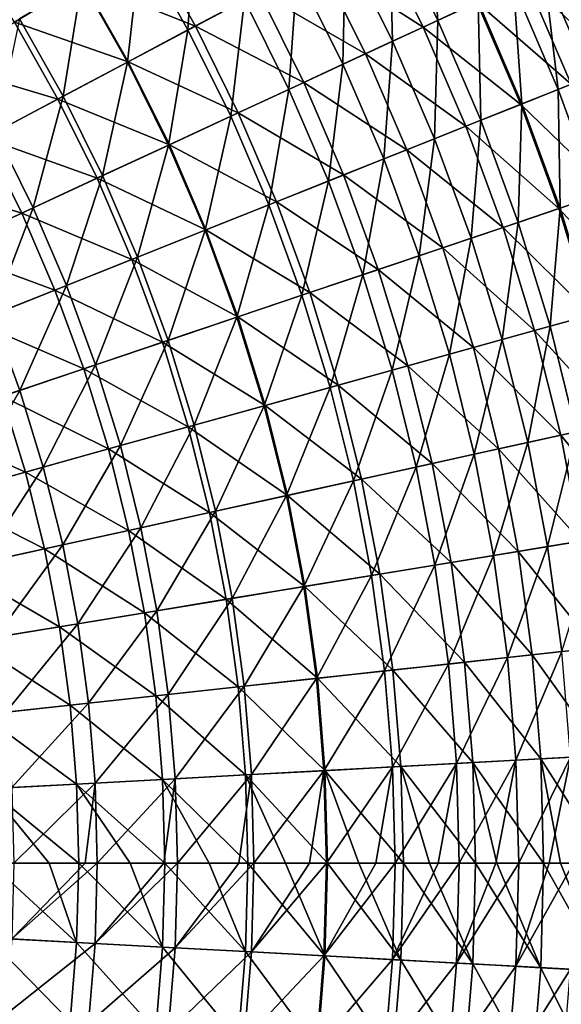
# Model space of a CAD drawing. Units: millimetres. Extents: x 0 to 380, y -200 to 180.
# Drawn here: x 295 to 336, y -21 to 53 of the extents above; entities that cross this region are included whole.
import ezdxf

# ---------------------------------------------------------------- set-up
doc = ezdxf.new("R2010")
doc.units = ezdxf.units.MM
doc.header["$LTSCALE"] = 101.851852
for name, color, linetype in [('20', 7, 'CONTINUOUS'), ('25', 7, 'CONTINUOUS'), ('40', 7, 'CONTINUOUS'), ('44', 7, 'CONTINUOUS')]:
    doc.layers.add(name, color=color, linetype=linetype)

msp = doc.modelspace()

# ---------------------------------------------------------------- linework, layer by layer
at = {"layer": '20', "linetype": 'Continuous'}
for points in [[(292.588, -15.906, -149.039), (292.743, -10.341, -149.037), (299.221, -16.265, -145.773), (292.588, -15.906, -149.039)], [(292.743, -10.341, -149.037), (297.158, -10.341, -146.92), (299.221, -16.265, -145.773), (292.743, -10.341, -149.037)], [(297.158, -10.341, -146.92), (299.382, -10.341, -145.773), (299.221, -16.265, -145.773), (297.158, -10.341, -146.92)], [(299.221, -16.265, -145.773), (299.382, -10.341, -145.773), (305.649, -16.614, -142.12), (299.221, -16.265, -145.773)], [(299.382, -10.341, -145.773), (303.231, -10.341, -143.649), (305.649, -16.614, -142.12), (299.382, -10.341, -145.773)], [(303.231, -10.341, -143.649), (305.814, -10.341, -142.122), (305.649, -16.614, -142.12), (303.231, -10.341, -143.649)], [(305.649, -16.614, -142.12), (305.814, -10.341, -142.122), (311.849, -16.95, -138.092), (305.649, -16.614, -142.12)], [(305.814, -10.341, -142.122), (309.131, -10.341, -140.036), (311.849, -16.95, -138.092), (305.814, -10.341, -142.122)], [(309.131, -10.341, -140.036), (312.026, -10.341, -138.093), (311.849, -16.95, -138.092), (309.131, -10.341, -140.036)], [(311.849, -16.95, -138.092), (312.026, -10.341, -138.093), (317.801, -17.273, -133.703), (311.849, -16.95, -138.092)], [(312.026, -10.341, -138.093), (314.848, -10.341, -136.083), (317.801, -17.273, -133.703), (312.026, -10.341, -138.093)], [(314.848, -10.341, -136.083), (317.986, -10.341, -133.706), (317.801, -17.273, -133.703), (314.848, -10.341, -136.083)], [(317.801, -17.273, -133.703), (317.986, -10.341, -133.706), (323.483, -17.581, -128.97), (317.801, -17.273, -133.703)], [(317.986, -10.341, -133.706), (320.355, -10.341, -131.804), (323.483, -17.581, -128.97), (317.986, -10.341, -133.706)], [(320.355, -10.341, -131.804), (323.677, -10.341, -128.972), (323.483, -17.581, -128.97), (320.355, -10.341, -131.804)], [(323.483, -17.581, -128.97), (323.677, -10.341, -128.972), (328.875, -17.873, -123.908), (323.483, -17.581, -128.97)], [(323.677, -10.341, -128.972), (325.636, -10.341, -127.205), (328.875, -17.873, -123.908), (323.677, -10.341, -128.972)], [(325.636, -10.341, -127.205), (329.077, -10.341, -123.91), (328.875, -17.873, -123.908), (325.636, -10.341, -127.205)], [(328.875, -17.873, -123.908), (329.077, -10.341, -123.91), (333.959, -18.149, -118.536), (328.875, -17.873, -123.908)], [(329.077, -10.341, -123.91), (330.67, -10.341, -122.297), (333.959, -18.149, -118.536), (329.077, -10.341, -123.91)], [(330.67, -10.341, -122.297), (334.168, -10.341, -118.538), (333.959, -18.149, -118.536), (330.67, -10.341, -122.297)], [(333.959, -18.149, -118.536), (334.168, -10.341, -118.538), (338.716, -18.407, -112.871), (333.959, -18.149, -118.536)], [(334.168, -10.341, -118.538), (335.439, -10.341, -117.093), (338.716, -18.407, -112.871), (334.168, -10.341, -118.538)], [(335.439, -10.341, -117.093), (338.933, -10.34, -112.873), (338.716, -18.407, -112.871), (335.439, -10.341, -117.093)], [(292.137, -21.452, -149.039), (292.588, -15.906, -149.039), (298.74, -22.171, -145.773), (292.137, -21.452, -149.039)], [(298.74, -22.171, -145.773), (292.588, -15.906, -149.039), (299.221, -16.265, -145.773), (298.74, -22.171, -145.773)], [(298.74, -22.171, -145.773), (299.221, -16.265, -145.773), (305.139, -22.867, -142.12), (298.74, -22.171, -145.773)], [(305.139, -22.867, -142.12), (299.221, -16.265, -145.773), (305.649, -16.614, -142.12), (305.139, -22.867, -142.12)], [(305.139, -22.867, -142.12), (305.649, -16.614, -142.12), (311.313, -23.538, -138.092), (305.139, -22.867, -142.12)], [(311.313, -23.538, -138.092), (305.649, -16.614, -142.12), (311.849, -16.95, -138.092), (311.313, -23.538, -138.092)], [(311.313, -23.538, -138.092), (311.849, -16.95, -138.092), (317.238, -24.182, -133.703), (311.313, -23.538, -138.092)], [(317.238, -24.182, -133.703), (311.849, -16.95, -138.092), (317.801, -17.273, -133.703), (317.238, -24.182, -133.703)], [(317.238, -24.182, -133.703), (317.801, -17.273, -133.703), (322.895, -24.798, -128.97), (317.238, -24.182, -133.703)], [(322.895, -24.798, -128.97), (317.801, -17.273, -133.703), (323.483, -17.581, -128.97), (322.895, -24.798, -128.97)], [(322.895, -24.798, -128.97), (323.483, -17.581, -128.97), (328.264, -25.382, -123.908), (322.895, -24.798, -128.97)], [(328.264, -25.382, -123.908), (323.483, -17.581, -128.97), (328.875, -17.873, -123.908), (328.264, -25.382, -123.908)], [(328.264, -25.382, -123.908), (328.875, -17.873, -123.908), (333.325, -25.932, -118.536), (328.264, -25.382, -123.908)], [(333.325, -25.932, -118.536), (328.875, -17.873, -123.908), (333.959, -18.149, -118.536), (333.325, -25.932, -118.536)], [(333.325, -25.932, -118.536), (333.959, -18.149, -118.536), (338.061, -26.447, -112.871), (333.325, -25.932, -118.536)], [(338.061, -26.447, -112.871), (333.959, -18.149, -118.536), (338.716, -18.407, -112.871), (338.061, -26.447, -112.871)]]:
    msp.add_3dface(points, dxfattribs=at)
at = {"layer": '25', "linetype": 'Continuous'}
for points in [[(325.168, 52.201, -112.871), (317.374, 57.196, -118.536), (321.583, 59.428, -112.871), (325.168, 52.201, -112.871)], [(325.168, 52.201, -112.871), (321.583, 59.428, -112.871), (329.18, 54.057, -106.935), (325.168, 52.201, -112.871)], [(308.105, 52.282, -128.97), (299.666, 55.651, -133.703), (304.541, 58.585, -128.97), (308.105, 52.282, -128.97)], [(308.105, 52.282, -128.97), (304.541, 58.585, -128.97), (312.876, 54.812, -123.908), (308.105, 52.282, -128.97)], [(294.558, 52.578, -138.092), (290.999, 58.148, -138.092), (299.666, 55.651, -133.703), (294.558, 52.578, -138.092)], [(320.844, 50.201, -118.536), (312.876, 54.812, -123.908), (317.374, 57.196, -118.536), (320.844, 50.201, -118.536)], [(320.844, 50.201, -118.536), (317.374, 57.196, -118.536), (325.168, 52.201, -112.871), (320.844, 50.201, -118.536)], [(339.661, 49.296, -94.329), (332.866, 55.763, -100.747), (336.213, 57.311, -94.329), (339.661, 49.296, -94.329)], [(303.078, 49.617, -133.703), (294.558, 52.578, -138.092), (299.666, 55.651, -133.703), (303.078, 49.617, -133.703)], [(303.078, 49.617, -133.703), (299.666, 55.651, -133.703), (308.105, 52.282, -128.97), (303.078, 49.617, -133.703)], [(336.235, 47.93, -100.747), (329.18, 54.057, -106.935), (332.866, 55.763, -100.747), (336.235, 47.93, -100.747)], [(336.235, 47.93, -100.747), (332.866, 55.763, -100.747), (339.661, 49.296, -94.329), (336.235, 47.93, -100.747)], [(316.223, 48.063, -123.908), (308.105, 52.282, -128.97), (312.876, 54.812, -123.908), (316.223, 48.063, -123.908)], [(316.223, 48.063, -123.908), (312.876, 54.812, -123.908), (320.844, 50.201, -118.536), (316.223, 48.063, -123.908)], [(332.462, 46.427, -106.935), (325.168, 52.201, -112.871), (329.18, 54.057, -106.935), (332.462, 46.427, -106.935)], [(332.462, 46.427, -106.935), (329.18, 54.057, -106.935), (336.235, 47.93, -100.747), (332.462, 46.427, -106.935)], [(297.811, 46.825, -138.092), (289.238, 49.377, -142.12), (294.558, 52.578, -138.092), (297.811, 46.825, -138.092)], [(297.811, 46.825, -138.092), (294.558, 52.578, -138.092), (303.078, 49.617, -133.703), (297.811, 46.825, -138.092)], [(311.322, 45.795, -128.97), (303.078, 49.617, -133.703), (308.105, 52.282, -128.97), (311.322, 45.795, -128.97)], [(311.322, 45.795, -128.97), (308.105, 52.282, -128.97), (316.223, 48.063, -123.908), (311.322, 45.795, -128.97)], [(328.355, 44.791, -112.871), (320.844, 50.201, -118.536), (325.168, 52.201, -112.871), (328.355, 44.791, -112.871)], [(328.355, 44.791, -112.871), (325.168, 52.201, -112.871), (332.462, 46.427, -106.935), (328.355, 44.791, -112.871)], [(323.929, 43.027, -118.536), (316.223, 48.063, -123.908), (320.844, 50.201, -118.536), (323.929, 43.027, -118.536)], [(323.929, 43.027, -118.536), (320.844, 50.201, -118.536), (328.355, 44.791, -112.871), (323.929, 43.027, -118.536)], [(292.325, 43.916, -142.12), (289.238, 49.377, -142.12), (297.811, 46.825, -138.092), (292.325, 43.916, -142.12)], [(306.158, 43.406, -133.703), (297.811, 46.825, -138.092), (303.078, 49.617, -133.703), (306.158, 43.406, -133.703)], [(306.158, 43.406, -133.703), (303.078, 49.617, -133.703), (311.322, 45.795, -128.97), (306.158, 43.406, -133.703)], [(319.2, 41.143, -123.908), (311.322, 45.795, -128.97), (316.223, 48.063, -123.908), (319.2, 41.143, -123.908)], [(319.2, 41.143, -123.908), (316.223, 48.063, -123.908), (323.929, 43.027, -118.536), (319.2, 41.143, -123.908)], [(339.175, 39.927, -100.747), (332.462, 46.427, -106.935), (336.235, 47.93, -100.747), (339.175, 39.927, -100.747)], [(300.748, 40.903, -138.092), (292.325, 43.916, -142.12), (297.811, 46.825, -138.092), (300.748, 40.903, -138.092)], [(300.748, 40.903, -138.092), (297.811, 46.825, -138.092), (306.158, 43.406, -133.703), (300.748, 40.903, -138.092)], [(335.326, 38.63, -106.935), (328.355, 44.791, -112.871), (332.462, 46.427, -106.935), (335.326, 38.63, -106.935)], [(335.326, 38.63, -106.935), (332.462, 46.427, -106.935), (339.175, 39.927, -100.747), (335.326, 38.63, -106.935)], [(314.183, 39.144, -128.97), (306.158, 43.406, -133.703), (311.322, 45.795, -128.97), (314.183, 39.144, -128.97)], [(314.183, 39.144, -128.97), (311.322, 45.795, -128.97), (319.2, 41.143, -123.908), (314.183, 39.144, -128.97)], [(331.137, 37.219, -112.871), (323.929, 43.027, -118.536), (328.355, 44.791, -112.871), (331.137, 37.219, -112.871)], [(331.137, 37.219, -112.871), (328.355, 44.791, -112.871), (335.326, 38.63, -106.935), (331.137, 37.219, -112.871)], [(295.112, 38.296, -142.12), (286.638, 40.901, -145.773), (292.325, 43.916, -142.12), (295.112, 38.296, -142.12)], [(295.112, 38.296, -142.12), (292.325, 43.916, -142.12), (300.748, 40.903, -138.092), (295.112, 38.296, -142.12)], [(308.897, 37.038, -133.703), (300.748, 40.903, -138.092), (306.158, 43.406, -133.703), (308.897, 37.038, -133.703)], [(308.897, 37.038, -133.703), (306.158, 43.406, -133.703), (314.183, 39.144, -128.97), (308.897, 37.038, -133.703)], [(326.622, 35.698, -118.536), (319.2, 41.143, -123.908), (323.929, 43.027, -118.536), (326.622, 35.698, -118.536)], [(326.622, 35.698, -118.536), (323.929, 43.027, -118.536), (331.137, 37.219, -112.871), (326.622, 35.698, -118.536)], [(289.27, 35.593, -145.773), (286.638, 40.901, -145.773), (295.112, 38.296, -142.12), (289.27, 35.593, -145.773)], [(303.36, 34.832, -138.092), (295.112, 38.296, -142.12), (300.748, 40.903, -138.092), (303.36, 34.832, -138.092)], [(303.36, 34.832, -138.092), (300.748, 40.903, -138.092), (308.897, 37.038, -133.703), (303.36, 34.832, -138.092)], [(321.798, 34.072, -123.908), (314.183, 39.144, -128.97), (319.2, 41.143, -123.908), (321.798, 34.072, -123.908)], [(321.798, 34.072, -123.908), (319.2, 41.143, -123.908), (326.622, 35.698, -118.536), (321.798, 34.072, -123.908)], [(341.678, 31.777, -100.747), (335.326, 38.63, -106.935), (339.175, 39.927, -100.747), (341.678, 31.777, -100.747)], [(316.68, 32.348, -128.97), (308.897, 37.038, -133.703), (314.183, 39.144, -128.97), (316.68, 32.348, -128.97)], [(316.68, 32.348, -128.97), (314.183, 39.144, -128.97), (321.798, 34.072, -123.908), (316.68, 32.348, -128.97)], [(337.764, 30.69, -106.935), (331.137, 37.219, -112.871), (335.326, 38.63, -106.935), (337.764, 30.69, -106.935)], [(337.764, 30.69, -106.935), (335.326, 38.63, -106.935), (341.678, 31.777, -100.747), (337.764, 30.69, -106.935)], [(297.591, 32.533, -142.12), (289.27, 35.593, -145.773), (295.112, 38.296, -142.12), (297.591, 32.533, -142.12)], [(297.591, 32.533, -142.12), (295.112, 38.296, -142.12), (303.36, 34.832, -138.092), (297.591, 32.533, -142.12)], [(311.288, 30.531, -133.703), (303.36, 34.832, -138.092), (308.897, 37.038, -133.703), (311.288, 30.531, -133.703)], [(311.288, 30.531, -133.703), (308.897, 37.038, -133.703), (316.68, 32.348, -128.97), (311.288, 30.531, -133.703)], [(333.505, 29.507, -112.871), (326.622, 35.698, -118.536), (331.137, 37.219, -112.871), (333.505, 29.507, -112.871)], [(333.505, 29.507, -112.871), (331.137, 37.219, -112.871), (337.764, 30.69, -106.935), (333.505, 29.507, -112.871)], [(291.611, 30.15, -145.773), (289.27, 35.593, -145.773), (297.591, 32.533, -142.12), (291.611, 30.15, -145.773)], [(328.915, 28.233, -118.536), (321.798, 34.072, -123.908), (326.622, 35.698, -118.536), (328.915, 28.233, -118.536)], [(328.915, 28.233, -118.536), (326.622, 35.698, -118.536), (333.505, 29.507, -112.871), (328.915, 28.233, -118.536)], [(305.639, 28.627, -138.092), (297.591, 32.533, -142.12), (303.36, 34.832, -138.092), (305.639, 28.627, -138.092)], [(305.639, 28.627, -138.092), (303.36, 34.832, -138.092), (311.288, 30.531, -133.703), (305.639, 28.627, -138.092)], [(324.009, 26.871, -123.908), (316.68, 32.348, -128.97), (321.798, 34.072, -123.908), (324.009, 26.871, -123.908)], [(324.009, 26.871, -123.908), (321.798, 34.072, -123.908), (328.915, 28.233, -118.536), (324.009, 26.871, -123.908)], [(299.755, 26.645, -142.12), (291.611, 30.15, -145.773), (297.591, 32.533, -142.12), (299.755, 26.645, -142.12)], [(299.755, 26.645, -142.12), (297.591, 32.533, -142.12), (305.639, 28.627, -138.092), (299.755, 26.645, -142.12)], [(318.806, 25.426, -128.97), (311.288, 30.531, -133.703), (316.68, 32.348, -128.97), (318.806, 25.426, -128.97)], [(318.806, 25.426, -128.97), (316.68, 32.348, -128.97), (324.009, 26.871, -123.908), (318.806, 25.426, -128.97)], [(313.323, 23.904, -133.703), (305.639, 28.627, -138.092), (311.288, 30.531, -133.703), (313.323, 23.904, -133.703)], [(313.323, 23.904, -133.703), (311.288, 30.531, -133.703), (318.806, 25.426, -128.97), (313.323, 23.904, -133.703)], [(339.769, 22.629, -106.935), (333.505, 29.507, -112.871), (337.764, 30.69, -106.935), (339.769, 22.629, -106.935)], [(293.654, 24.589, -145.773), (291.611, 30.15, -145.773), (299.755, 26.645, -142.12), (293.654, 24.589, -145.773)], [(335.452, 21.679, -112.871), (328.915, 28.233, -118.536), (333.505, 29.507, -112.871), (335.452, 21.679, -112.871)], [(335.452, 21.679, -112.871), (333.505, 29.507, -112.871), (339.769, 22.629, -106.935), (335.452, 21.679, -112.871)], [(307.58, 22.309, -138.092), (299.755, 26.645, -142.12), (305.639, 28.627, -138.092), (307.58, 22.309, -138.092)], [(307.58, 22.309, -138.092), (305.639, 28.627, -138.092), (313.323, 23.904, -133.703), (307.58, 22.309, -138.092)], [(330.799, 20.655, -118.536), (324.009, 26.871, -123.908), (328.915, 28.233, -118.536), (330.799, 20.655, -118.536)], [(330.799, 20.655, -118.536), (328.915, 28.233, -118.536), (335.452, 21.679, -112.871), (330.799, 20.655, -118.536)], [(301.596, 20.648, -142.12), (293.654, 24.589, -145.773), (299.755, 26.645, -142.12), (301.596, 20.648, -142.12)], [(301.596, 20.648, -142.12), (299.755, 26.645, -142.12), (307.58, 22.309, -138.092), (301.596, 20.648, -142.12)], [(325.827, 19.56, -123.908), (318.806, 25.426, -128.97), (324.009, 26.871, -123.908), (325.827, 19.56, -123.908)], [(325.827, 19.56, -123.908), (324.009, 26.871, -123.908), (330.799, 20.655, -118.536), (325.827, 19.56, -123.908)], [(320.553, 18.399, -128.97), (313.323, 23.904, -133.703), (318.806, 25.426, -128.97), (320.553, 18.399, -128.97)], [(320.553, 18.399, -128.97), (318.806, 25.426, -128.97), (325.827, 19.56, -123.908), (320.553, 18.399, -128.97)], [(295.394, 18.925, -145.773), (287.36, 22.468, -149.039), (293.654, 24.589, -145.773), (295.394, 18.925, -145.773)], [(295.394, 18.925, -145.773), (293.654, 24.589, -145.773), (301.596, 20.648, -142.12), (295.394, 18.925, -145.773)], [(314.996, 17.176, -133.703), (307.58, 22.309, -138.092), (313.323, 23.904, -133.703), (314.996, 17.176, -133.703)], [(314.996, 17.176, -133.703), (313.323, 23.904, -133.703), (320.553, 18.399, -128.97), (314.996, 17.176, -133.703)], [(288.993, 17.148, -149.039), (287.36, 22.468, -149.039), (295.394, 18.925, -145.773), (288.993, 17.148, -149.039)], [(309.175, 15.895, -138.092), (301.596, 20.648, -142.12), (307.58, 22.309, -138.092), (309.175, 15.895, -138.092)], [(309.175, 15.895, -138.092), (307.58, 22.309, -138.092), (314.996, 17.176, -133.703), (309.175, 15.895, -138.092)], [(341.334, 14.472, -106.935), (335.452, 21.679, -112.871), (339.769, 22.629, -106.935), (341.334, 14.472, -106.935)], [(336.972, 13.757, -112.871), (330.799, 20.655, -118.536), (335.452, 21.679, -112.871), (336.972, 13.757, -112.871)], [(336.972, 13.757, -112.871), (335.452, 21.679, -112.871), (341.334, 14.472, -106.935), (336.972, 13.757, -112.871)], [(303.11, 14.56, -142.12), (295.394, 18.925, -145.773), (301.596, 20.648, -142.12), (303.11, 14.56, -142.12)], [(303.11, 14.56, -142.12), (301.596, 20.648, -142.12), (309.175, 15.895, -138.092), (303.11, 14.56, -142.12)], [(332.271, 12.986, -118.536), (325.827, 19.56, -123.908), (330.799, 20.655, -118.536), (332.271, 12.986, -118.536)], [(332.271, 12.986, -118.536), (330.799, 20.655, -118.536), (336.972, 13.757, -112.871), (332.271, 12.986, -118.536)], [(327.247, 12.162, -123.908), (320.553, 18.399, -128.97), (325.827, 19.56, -123.908), (327.247, 12.162, -123.908)], [(327.247, 12.162, -123.908), (325.827, 19.56, -123.908), (332.271, 12.986, -118.536), (327.247, 12.162, -123.908)], [(296.823, 13.176, -145.773), (288.993, 17.148, -149.039), (295.394, 18.925, -145.773), (296.823, 13.176, -145.773)], [(296.823, 13.176, -145.773), (295.394, 18.925, -145.773), (303.11, 14.56, -142.12), (296.823, 13.176, -145.773)], [(321.918, 11.288, -128.97), (314.996, 17.176, -133.703), (320.553, 18.399, -128.97), (321.918, 11.288, -128.97)], [(321.918, 11.288, -128.97), (320.553, 18.399, -128.97), (327.247, 12.162, -123.908), (321.918, 11.288, -128.97)], [(290.337, 11.748, -149.039), (288.993, 17.148, -149.039), (296.823, 13.176, -145.773), (290.337, 11.748, -149.039)], [(316.302, 10.368, -133.703), (309.175, 15.895, -138.092), (314.996, 17.176, -133.703), (316.302, 10.368, -133.703)], [(316.302, 10.368, -133.703), (314.996, 17.176, -133.703), (321.918, 11.288, -128.97), (316.302, 10.368, -133.703)], [(310.42, 9.403, -138.092), (303.11, 14.56, -142.12), (309.175, 15.895, -138.092), (310.42, 9.403, -138.092)], [(310.42, 9.403, -138.092), (309.175, 15.895, -138.092), (316.302, 10.368, -133.703), (310.42, 9.403, -138.092)], [(304.292, 8.399, -142.12), (296.823, 13.176, -145.773), (303.11, 14.56, -142.12), (304.292, 8.399, -142.12)], [(304.292, 8.399, -142.12), (303.11, 14.56, -142.12), (310.42, 9.403, -138.092), (304.292, 8.399, -142.12)], [(338.061, 5.764, -112.871), (332.271, 12.986, -118.536), (336.972, 13.757, -112.871), (338.061, 5.764, -112.871)], [(297.94, 7.357, -145.773), (290.337, 11.748, -149.039), (296.823, 13.176, -145.773), (297.94, 7.357, -145.773)], [(297.94, 7.357, -145.773), (296.823, 13.176, -145.773), (304.292, 8.399, -142.12), (297.94, 7.357, -145.773)], [(333.325, 5.248, -118.536), (327.247, 12.162, -123.908), (332.271, 12.986, -118.536), (333.325, 5.248, -118.536)], [(333.325, 5.248, -118.536), (332.271, 12.986, -118.536), (338.061, 5.764, -112.871), (333.325, 5.248, -118.536)], [(328.264, 4.698, -123.908), (321.918, 11.288, -128.97), (327.247, 12.162, -123.908), (328.264, 4.698, -123.908)], [(328.264, 4.698, -123.908), (327.247, 12.162, -123.908), (333.325, 5.248, -118.536), (328.264, 4.698, -123.908)], [(291.385, 6.283, -149.039), (290.337, 11.748, -149.039), (297.94, 7.357, -145.773), (291.385, 6.283, -149.039)], [(322.895, 4.114, -128.97), (316.302, 10.368, -133.703), (321.918, 11.288, -128.97), (322.895, 4.114, -128.97)], [(322.895, 4.114, -128.97), (321.918, 11.288, -128.97), (328.264, 4.698, -123.908), (322.895, 4.114, -128.97)], [(317.238, 3.499, -133.703), (310.42, 9.403, -138.092), (316.302, 10.368, -133.703), (317.238, 3.499, -133.703)], [(317.238, 3.499, -133.703), (316.302, 10.368, -133.703), (322.895, 4.114, -128.97), (317.238, 3.499, -133.703)], [(311.313, 2.854, -138.092), (304.292, 8.399, -142.12), (310.42, 9.403, -138.092), (311.313, 2.854, -138.092)], [(311.313, 2.854, -138.092), (310.42, 9.403, -138.092), (317.238, 3.499, -133.703), (311.313, 2.854, -138.092)], [(305.139, 2.183, -142.12), (297.94, 7.357, -145.773), (304.292, 8.399, -142.12), (305.139, 2.183, -142.12)], [(305.139, 2.183, -142.12), (304.292, 8.399, -142.12), (311.313, 2.854, -138.092), (305.139, 2.183, -142.12)], [(298.74, 1.487, -145.773), (291.385, 6.283, -149.039), (297.94, 7.357, -145.773), (298.74, 1.487, -145.773)], [(298.74, 1.487, -145.773), (297.94, 7.357, -145.773), (305.139, 2.183, -142.12), (298.74, 1.487, -145.773)], [(292.137, 0.769, -149.039), (291.385, 6.283, -149.039), (298.74, 1.487, -145.773), (292.137, 0.769, -149.039)], [(333.959, -2.535, -118.536), (328.264, 4.698, -123.908), (333.325, 5.248, -118.536), (333.959, -2.535, -118.536)], [(338.716, -2.277, -112.871), (333.325, 5.248, -118.536), (338.061, 5.764, -112.871), (338.716, -2.277, -112.871)], [(333.959, -2.535, -118.536), (333.325, 5.248, -118.536), (338.716, -2.277, -112.871), (333.959, -2.535, -118.536)], [(328.875, -2.81, -123.908), (322.895, 4.114, -128.97), (328.264, 4.698, -123.908), (328.875, -2.81, -123.908)], [(328.875, -2.81, -123.908), (328.264, 4.698, -123.908), (333.959, -2.535, -118.536), (328.875, -2.81, -123.908)], [(323.483, -3.103, -128.97), (317.238, 3.499, -133.703), (322.895, 4.114, -128.97), (323.483, -3.103, -128.97)], [(323.483, -3.103, -128.97), (322.895, 4.114, -128.97), (328.875, -2.81, -123.908), (323.483, -3.103, -128.97)], [(317.801, -3.411, -133.703), (311.313, 2.854, -138.092), (317.238, 3.499, -133.703), (317.801, -3.411, -133.703)], [(317.801, -3.411, -133.703), (317.238, 3.499, -133.703), (323.483, -3.103, -128.97), (317.801, -3.411, -133.703)], [(311.849, -3.734, -138.092), (305.139, 2.183, -142.12), (311.313, 2.854, -138.092), (311.849, -3.734, -138.092)], [(311.849, -3.734, -138.092), (311.313, 2.854, -138.092), (317.801, -3.411, -133.703), (311.849, -3.734, -138.092)], [(299.221, -4.418, -145.773), (292.137, 0.769, -149.039), (298.74, 1.487, -145.773), (299.221, -4.418, -145.773)], [(305.649, -4.07, -142.12), (298.74, 1.487, -145.773), (305.139, 2.183, -142.12), (305.649, -4.07, -142.12)], [(299.221, -4.418, -145.773), (298.74, 1.487, -145.773), (305.649, -4.07, -142.12), (299.221, -4.418, -145.773)], [(305.649, -4.07, -142.12), (305.139, 2.183, -142.12), (311.849, -3.734, -138.092), (305.649, -4.07, -142.12)], [(292.588, -4.778, -149.039), (292.137, 0.769, -149.039), (299.221, -4.418, -145.773), (292.588, -4.778, -149.039)], [(329.077, -10.341, -123.91), (323.483, -3.103, -128.97), (328.875, -2.81, -123.908), (329.077, -10.341, -123.91)], [(334.168, -10.341, -118.538), (328.875, -2.81, -123.908), (333.959, -2.535, -118.536), (334.168, -10.341, -118.538)], [(329.077, -10.341, -123.91), (328.875, -2.81, -123.908), (330.67, -10.341, -122.297), (329.077, -10.341, -123.91)], [(330.67, -10.341, -122.297), (328.875, -2.81, -123.908), (334.168, -10.341, -118.538), (330.67, -10.341, -122.297)], [(338.933, -10.34, -112.873), (333.959, -2.535, -118.536), (338.716, -2.277, -112.871), (338.933, -10.34, -112.873)], [(334.168, -10.341, -118.538), (333.959, -2.535, -118.536), (335.439, -10.341, -117.093), (334.168, -10.341, -118.538)], [(335.439, -10.341, -117.093), (333.959, -2.535, -118.536), (338.933, -10.34, -112.873), (335.439, -10.341, -117.093)], [(317.986, -10.341, -133.706), (311.849, -3.734, -138.092), (317.801, -3.411, -133.703), (317.986, -10.341, -133.706)], [(323.677, -10.341, -128.972), (317.801, -3.411, -133.703), (323.483, -3.103, -128.97), (323.677, -10.341, -128.972)], [(317.986, -10.341, -133.706), (317.801, -3.411, -133.703), (320.355, -10.341, -131.804), (317.986, -10.341, -133.706)], [(320.355, -10.341, -131.804), (317.801, -3.411, -133.703), (323.677, -10.341, -128.972), (320.355, -10.341, -131.804)], [(323.677, -10.341, -128.972), (323.483, -3.103, -128.97), (325.636, -10.341, -127.205), (323.677, -10.341, -128.972)], [(325.636, -10.341, -127.205), (323.483, -3.103, -128.97), (329.077, -10.341, -123.91), (325.636, -10.341, -127.205)], [(299.382, -10.341, -145.773), (292.588, -4.778, -149.039), (299.221, -4.418, -145.773), (299.382, -10.341, -145.773)], [(305.814, -10.341, -142.122), (299.221, -4.418, -145.773), (305.649, -4.07, -142.12), (305.814, -10.341, -142.122)], [(299.382, -10.341, -145.773), (299.221, -4.418, -145.773), (303.231, -10.341, -143.649), (299.382, -10.341, -145.773)], [(303.231, -10.341, -143.649), (299.221, -4.418, -145.773), (305.814, -10.341, -142.122), (303.231, -10.341, -143.649)], [(312.026, -10.341, -138.093), (305.649, -4.07, -142.12), (311.849, -3.734, -138.092), (312.026, -10.341, -138.093)], [(305.814, -10.341, -142.122), (305.649, -4.07, -142.12), (309.131, -10.341, -140.036), (305.814, -10.341, -142.122)], [(309.131, -10.341, -140.036), (305.649, -4.07, -142.12), (312.026, -10.341, -138.093), (309.131, -10.341, -140.036)], [(312.026, -10.341, -138.093), (311.849, -3.734, -138.092), (314.848, -10.341, -136.083), (312.026, -10.341, -138.093)], [(314.848, -10.341, -136.083), (311.849, -3.734, -138.092), (317.986, -10.341, -133.706), (314.848, -10.341, -136.083)], [(292.743, -10.341, -149.037), (292.588, -4.778, -149.039), (297.158, -10.341, -146.92), (292.743, -10.341, -149.037)], [(297.158, -10.341, -146.92), (292.588, -4.778, -149.039), (299.382, -10.341, -145.773), (297.158, -10.341, -146.92)]]:
    msp.add_3dface(points, dxfattribs=at)
at = {"layer": '40', "linetype": 'Continuous'}
for points in [[(326.25, 52.702, -88.916), (325.579, 61.546, -82.418), (322.637, 59.987, -88.916), (326.25, 52.702, -88.916)], [(329.272, 54.1, -82.418), (325.579, 61.546, -82.418), (326.25, 52.702, -88.916), (329.272, 54.1, -82.418)], [(307.548, 51.987, -112.523), (308.117, 60.737, -107.024), (304.001, 58.26, -112.523), (307.548, 51.987, -112.523)], [(311.792, 54.237, -107.024), (308.117, 60.737, -107.024), (307.548, 51.987, -112.523), (311.792, 54.237, -107.024)], [(322.874, 51.14, -95.199), (322.637, 59.987, -88.916), (319.351, 58.244, -95.199), (322.874, 51.14, -95.199)], [(326.25, 52.702, -88.916), (322.637, 59.987, -88.916), (322.874, 51.14, -95.199), (326.25, 52.702, -88.916)], [(303.016, 49.584, -117.718), (304.001, 58.26, -112.523), (299.606, 55.615, -117.718), (303.016, 49.584, -117.718)], [(307.548, 51.987, -112.523), (304.001, 58.26, -112.523), (303.016, 49.584, -117.718), (307.548, 51.987, -112.523)], [(319.156, 49.42, -101.242), (319.351, 58.244, -95.199), (315.731, 56.325, -101.242), (319.156, 49.42, -101.242)], [(322.874, 51.14, -95.199), (319.351, 58.244, -95.199), (319.156, 49.42, -101.242), (322.874, 51.14, -95.199)], [(337.608, 48.478, -68.873), (336.103, 57.261, -61.877), (334.207, 56.383, -68.873), (337.608, 48.478, -68.873)], [(315.109, 47.548, -107.024), (315.731, 56.325, -101.242), (311.792, 54.237, -107.024), (315.109, 47.548, -107.024)], [(319.156, 49.42, -101.242), (315.731, 56.325, -101.242), (315.109, 47.548, -107.024), (319.156, 49.42, -101.242)], [(335.275, 47.548, -75.729), (334.207, 56.383, -68.873), (331.928, 55.329, -75.729), (335.275, 47.548, -75.729)], [(337.608, 48.478, -68.873), (334.207, 56.383, -68.873), (335.275, 47.548, -75.729), (337.608, 48.478, -68.873)], [(298.211, 47.037, -122.59), (299.606, 55.615, -117.718), (294.946, 52.812, -122.59), (298.211, 47.037, -122.59)], [(303.016, 49.584, -117.718), (299.606, 55.615, -117.718), (298.211, 47.037, -122.59), (303.016, 49.584, -117.718)], [(332.556, 46.465, -82.418), (331.928, 55.329, -75.729), (329.272, 54.1, -82.418), (332.556, 46.465, -82.418)], [(335.275, 47.548, -75.729), (331.928, 55.329, -75.729), (332.556, 46.465, -82.418), (335.275, 47.548, -75.729)], [(310.75, 45.531, -112.523), (311.792, 54.237, -107.024), (307.548, 51.987, -112.523), (310.75, 45.531, -112.523)], [(315.109, 47.548, -107.024), (311.792, 54.237, -107.024), (310.75, 45.531, -112.523), (315.109, 47.548, -107.024)], [(329.463, 45.232, -88.916), (329.272, 54.1, -82.418), (326.25, 52.702, -88.916), (329.463, 45.232, -88.916)], [(332.556, 46.465, -82.418), (329.272, 54.1, -82.418), (329.463, 45.232, -88.916), (332.556, 46.465, -82.418)], [(298.211, 47.037, -122.59), (294.946, 52.812, -122.59), (293.153, 44.355, -127.121), (298.211, 47.037, -122.59)], [(326.008, 43.855, -95.199), (326.25, 52.702, -88.916), (322.874, 51.14, -95.199), (326.008, 43.855, -95.199)], [(329.463, 45.232, -88.916), (326.25, 52.702, -88.916), (326.008, 43.855, -95.199), (329.463, 45.232, -88.916)], [(306.094, 43.377, -117.718), (307.548, 51.987, -112.523), (303.016, 49.584, -117.718), (306.094, 43.377, -117.718)], [(310.75, 45.531, -112.523), (307.548, 51.987, -112.523), (306.094, 43.377, -117.718), (310.75, 45.531, -112.523)], [(322.202, 42.339, -101.242), (322.874, 51.14, -95.199), (319.156, 49.42, -101.242), (322.202, 42.339, -101.242)], [(326.008, 43.855, -95.199), (322.874, 51.14, -95.199), (322.202, 42.339, -101.242), (326.008, 43.855, -95.199)], [(301.159, 41.093, -122.59), (303.016, 49.584, -117.718), (298.211, 47.037, -122.59), (301.159, 41.093, -122.59)], [(306.094, 43.377, -117.718), (303.016, 49.584, -117.718), (301.159, 41.093, -122.59), (306.094, 43.377, -117.718)], [(318.06, 40.689, -107.024), (319.156, 49.42, -101.242), (315.109, 47.548, -107.024), (318.06, 40.689, -107.024)], [(322.202, 42.339, -101.242), (319.156, 49.42, -101.242), (318.06, 40.689, -107.024), (322.202, 42.339, -101.242)], [(338.196, 39.597, -75.729), (337.608, 48.478, -68.873), (335.275, 47.548, -75.729), (338.196, 39.597, -75.729)], [(313.598, 38.911, -112.523), (315.109, 47.548, -107.024), (310.75, 45.531, -112.523), (313.598, 38.911, -112.523)], [(318.06, 40.689, -107.024), (315.109, 47.548, -107.024), (313.598, 38.911, -112.523), (318.06, 40.689, -107.024)], [(335.423, 38.663, -82.418), (335.275, 47.548, -75.729), (332.556, 46.465, -82.418), (335.423, 38.663, -82.418)], [(338.196, 39.597, -75.729), (335.275, 47.548, -75.729), (335.423, 38.663, -82.418), (338.196, 39.597, -75.729)], [(295.963, 38.689, -127.121), (298.211, 47.037, -122.59), (293.153, 44.355, -127.121), (295.963, 38.689, -127.121)], [(301.159, 41.093, -122.59), (298.211, 47.037, -122.59), (295.963, 38.689, -127.121), (301.159, 41.093, -122.59)], [(332.268, 37.6, -88.916), (332.556, 46.465, -82.418), (329.463, 45.232, -88.916), (332.268, 37.6, -88.916)], [(335.423, 38.663, -82.418), (332.556, 46.465, -82.418), (332.268, 37.6, -88.916), (335.423, 38.663, -82.418)], [(308.832, 37.012, -117.718), (310.75, 45.531, -112.523), (306.094, 43.377, -117.718), (308.832, 37.012, -117.718)], [(313.598, 38.911, -112.523), (310.75, 45.531, -112.523), (308.832, 37.012, -117.718), (313.598, 38.911, -112.523)], [(328.742, 36.412, -95.199), (329.463, 45.232, -88.916), (326.008, 43.855, -95.199), (328.742, 36.412, -95.199)], [(332.268, 37.6, -88.916), (329.463, 45.232, -88.916), (328.742, 36.412, -95.199), (332.268, 37.6, -88.916)], [(295.963, 38.689, -127.121), (293.153, 44.355, -127.121), (290.525, 36.173, -131.294), (295.963, 38.689, -127.121)], [(324.86, 35.104, -101.242), (326.008, 43.855, -95.199), (322.202, 42.339, -101.242), (324.86, 35.104, -101.242)], [(328.742, 36.412, -95.199), (326.008, 43.855, -95.199), (324.86, 35.104, -101.242), (328.742, 36.412, -95.199)], [(303.78, 34.999, -122.59), (306.094, 43.377, -117.718), (301.159, 41.093, -122.59), (303.78, 34.999, -122.59)], [(308.832, 37.012, -117.718), (306.094, 43.377, -117.718), (303.78, 34.999, -122.59), (308.832, 37.012, -117.718)], [(320.635, 33.68, -107.024), (322.202, 42.339, -101.242), (318.06, 40.689, -107.024), (320.635, 33.68, -107.024)], [(324.86, 35.104, -101.242), (322.202, 42.339, -101.242), (320.635, 33.68, -107.024), (324.86, 35.104, -101.242)], [(298.462, 32.88, -127.121), (301.159, 41.093, -122.59), (295.963, 38.689, -127.121), (298.462, 32.88, -127.121)], [(303.78, 34.999, -122.59), (301.159, 41.093, -122.59), (298.462, 32.88, -127.121), (303.78, 34.999, -122.59)], [(316.083, 32.146, -112.523), (318.06, 40.689, -107.024), (313.598, 38.911, -112.523), (316.083, 32.146, -112.523)], [(320.635, 33.68, -107.024), (318.06, 40.689, -107.024), (316.083, 32.146, -112.523), (320.635, 33.68, -107.024)], [(337.862, 30.717, -82.418), (338.196, 39.597, -75.729), (335.423, 38.663, -82.418), (337.862, 30.717, -82.418)], [(292.896, 30.662, -131.294), (295.963, 38.689, -127.121), (290.525, 36.173, -131.294), (292.896, 30.662, -131.294)], [(298.462, 32.88, -127.121), (295.963, 38.689, -127.121), (292.896, 30.662, -131.294), (298.462, 32.88, -127.121)], [(311.221, 30.508, -117.718), (313.598, 38.911, -112.523), (308.832, 37.012, -117.718), (311.221, 30.508, -117.718)], [(316.083, 32.146, -112.523), (313.598, 38.911, -112.523), (311.221, 30.508, -117.718), (316.083, 32.146, -112.523)], [(334.654, 29.826, -88.916), (335.423, 38.663, -82.418), (332.268, 37.6, -88.916), (334.654, 29.826, -88.916)], [(337.862, 30.717, -82.418), (335.423, 38.663, -82.418), (334.654, 29.826, -88.916), (337.862, 30.717, -82.418)], [(331.07, 28.831, -95.199), (332.268, 37.6, -88.916), (328.742, 36.412, -95.199), (331.07, 28.831, -95.199)], [(334.654, 29.826, -88.916), (332.268, 37.6, -88.916), (331.07, 28.831, -95.199), (334.654, 29.826, -88.916)], [(306.068, 28.772, -122.59), (308.832, 37.012, -117.718), (303.78, 34.999, -122.59), (306.068, 28.772, -122.59)], [(311.221, 30.508, -117.718), (308.832, 37.012, -117.718), (306.068, 28.772, -122.59), (311.221, 30.508, -117.718)], [(327.122, 27.735, -101.242), (328.742, 36.412, -95.199), (324.86, 35.104, -101.242), (327.122, 27.735, -101.242)], [(331.07, 28.831, -95.199), (328.742, 36.412, -95.199), (327.122, 27.735, -101.242), (331.07, 28.831, -95.199)], [(300.642, 26.944, -127.121), (303.78, 34.999, -122.59), (298.462, 32.88, -127.121), (300.642, 26.944, -127.121)], [(306.068, 28.772, -122.59), (303.78, 34.999, -122.59), (300.642, 26.944, -127.121), (306.068, 28.772, -122.59)], [(322.827, 26.542, -107.024), (324.86, 35.104, -101.242), (320.635, 33.68, -107.024), (322.827, 26.542, -107.024)], [(327.122, 27.735, -101.242), (324.86, 35.104, -101.242), (322.827, 26.542, -107.024), (327.122, 27.735, -101.242)], [(318.198, 25.257, -112.523), (320.635, 33.68, -107.024), (316.083, 32.146, -112.523), (318.198, 25.257, -112.523)], [(322.827, 26.542, -107.024), (320.635, 33.68, -107.024), (318.198, 25.257, -112.523), (322.827, 26.542, -107.024)], [(294.965, 25.031, -131.294), (298.462, 32.88, -127.121), (292.896, 30.662, -131.294), (294.965, 25.031, -131.294)], [(300.642, 26.944, -127.121), (298.462, 32.88, -127.121), (294.965, 25.031, -131.294), (300.642, 26.944, -127.121)], [(313.255, 23.885, -117.718), (316.083, 32.146, -112.523), (311.221, 30.508, -117.718), (313.255, 23.885, -117.718)], [(318.198, 25.257, -112.523), (316.083, 32.146, -112.523), (313.255, 23.885, -117.718), (318.198, 25.257, -112.523)], [(294.965, 25.031, -131.294), (292.896, 30.662, -131.294), (289.056, 23.04, -135.093), (294.965, 25.031, -131.294)], [(308.016, 22.43, -122.59), (311.221, 30.508, -117.718), (306.068, 28.772, -122.59), (308.016, 22.43, -122.59)], [(313.255, 23.885, -117.718), (311.221, 30.508, -117.718), (308.016, 22.43, -122.59), (313.255, 23.885, -117.718)], [(336.617, 21.935, -88.916), (337.862, 30.717, -82.418), (334.654, 29.826, -88.916), (336.617, 21.935, -88.916)], [(332.984, 21.136, -95.199), (334.654, 29.826, -88.916), (331.07, 28.831, -95.199), (332.984, 21.136, -95.199)], [(336.617, 21.935, -88.916), (334.654, 29.826, -88.916), (332.984, 21.136, -95.199), (336.617, 21.935, -88.916)], [(302.499, 20.898, -127.121), (306.068, 28.772, -122.59), (300.642, 26.944, -127.121), (302.499, 20.898, -127.121)], [(308.016, 22.43, -122.59), (306.068, 28.772, -122.59), (302.499, 20.898, -127.121), (308.016, 22.43, -122.59)], [(328.983, 20.255, -101.242), (331.07, 28.831, -95.199), (327.122, 27.735, -101.242), (328.983, 20.255, -101.242)], [(332.984, 21.136, -95.199), (331.07, 28.831, -95.199), (328.983, 20.255, -101.242), (332.984, 21.136, -95.199)], [(324.629, 19.296, -107.024), (327.122, 27.735, -101.242), (322.827, 26.542, -107.024), (324.629, 19.296, -107.024)], [(328.983, 20.255, -101.242), (327.122, 27.735, -101.242), (324.629, 19.296, -107.024), (328.983, 20.255, -101.242)], [(296.726, 19.295, -131.294), (300.642, 26.944, -127.121), (294.965, 25.031, -131.294), (296.726, 19.295, -131.294)], [(302.499, 20.898, -127.121), (300.642, 26.944, -127.121), (296.726, 19.295, -131.294), (302.499, 20.898, -127.121)], [(319.938, 18.264, -112.523), (322.827, 26.542, -107.024), (318.198, 25.257, -112.523), (319.938, 18.264, -112.523)], [(324.629, 19.296, -107.024), (322.827, 26.542, -107.024), (319.938, 18.264, -112.523), (324.629, 19.296, -107.024)], [(314.927, 17.161, -117.718), (318.198, 25.257, -112.523), (313.255, 23.885, -117.718), (314.927, 17.161, -117.718)], [(319.938, 18.264, -112.523), (318.198, 25.257, -112.523), (314.927, 17.161, -117.718), (319.938, 18.264, -112.523)], [(290.718, 17.627, -135.093), (294.965, 25.031, -131.294), (289.056, 23.04, -135.093), (290.718, 17.627, -135.093)], [(296.726, 19.295, -131.294), (294.965, 25.031, -131.294), (290.718, 17.627, -135.093), (296.726, 19.295, -131.294)], [(309.617, 15.992, -122.59), (313.255, 23.885, -117.718), (308.016, 22.43, -122.59), (309.617, 15.992, -122.59)], [(314.927, 17.161, -117.718), (313.255, 23.885, -117.718), (309.617, 15.992, -122.59), (314.927, 17.161, -117.718)], [(304.025, 14.761, -127.121), (308.016, 22.43, -122.59), (302.499, 20.898, -127.121), (304.025, 14.761, -127.121)], [(309.617, 15.992, -122.59), (308.016, 22.43, -122.59), (304.025, 14.761, -127.121), (309.617, 15.992, -122.59)], [(334.478, 13.348, -95.199), (336.617, 21.935, -88.916), (332.984, 21.136, -95.199), (334.478, 13.348, -95.199)], [(338.149, 13.95, -88.916), (336.617, 21.935, -88.916), (334.478, 13.348, -95.199), (338.149, 13.95, -88.916)], [(298.174, 13.473, -131.294), (302.499, 20.898, -127.121), (296.726, 19.295, -131.294), (298.174, 13.473, -131.294)], [(304.025, 14.761, -127.121), (302.499, 20.898, -127.121), (298.174, 13.473, -131.294), (304.025, 14.761, -127.121)], [(330.435, 12.685, -101.242), (332.984, 21.136, -95.199), (328.983, 20.255, -101.242), (330.435, 12.685, -101.242)], [(334.478, 13.348, -95.199), (332.984, 21.136, -95.199), (330.435, 12.685, -101.242), (334.478, 13.348, -95.199)], [(326.036, 11.964, -107.024), (328.983, 20.255, -101.242), (324.629, 19.296, -107.024), (326.036, 11.964, -107.024)], [(330.435, 12.685, -101.242), (328.983, 20.255, -101.242), (326.036, 11.964, -107.024), (330.435, 12.685, -101.242)], [(292.084, 12.133, -135.093), (296.726, 19.295, -131.294), (290.718, 17.627, -135.093), (292.084, 12.133, -135.093)], [(298.174, 13.473, -131.294), (296.726, 19.295, -131.294), (292.084, 12.133, -135.093), (298.174, 13.473, -131.294)], [(321.296, 11.186, -112.523), (324.629, 19.296, -107.024), (319.938, 18.264, -112.523), (321.296, 11.186, -112.523)], [(326.036, 11.964, -107.024), (324.629, 19.296, -107.024), (321.296, 11.186, -112.523), (326.036, 11.964, -107.024)], [(316.233, 10.356, -117.718), (319.938, 18.264, -112.523), (314.927, 17.161, -117.718), (316.233, 10.356, -117.718)], [(321.296, 11.186, -112.523), (319.938, 18.264, -112.523), (316.233, 10.356, -117.718), (321.296, 11.186, -112.523)], [(310.867, 9.477, -122.59), (314.927, 17.161, -117.718), (309.617, 15.992, -122.59), (310.867, 9.477, -122.59)], [(316.233, 10.356, -117.718), (314.927, 17.161, -117.718), (310.867, 9.477, -122.59), (316.233, 10.356, -117.718)], [(305.217, 8.55, -127.121), (309.617, 15.992, -122.59), (304.025, 14.761, -127.121), (305.217, 8.55, -127.121)], [(310.867, 9.477, -122.59), (309.617, 15.992, -122.59), (305.217, 8.55, -127.121), (310.867, 9.477, -122.59)], [(299.304, 7.581, -131.294), (304.025, 14.761, -127.121), (298.174, 13.473, -131.294), (299.304, 7.581, -131.294)], [(305.217, 8.55, -127.121), (304.025, 14.761, -127.121), (299.304, 7.581, -131.294), (305.217, 8.55, -127.121)], [(293.151, 6.572, -135.093), (298.174, 13.473, -131.294), (292.084, 12.133, -135.093), (293.151, 6.572, -135.093)], [(299.304, 7.581, -131.294), (298.174, 13.473, -131.294), (293.151, 6.572, -135.093), (299.304, 7.581, -131.294)], [(331.476, 5.047, -101.242), (334.478, 13.348, -95.199), (330.435, 12.685, -101.242), (331.476, 5.047, -101.242)], [(335.549, 5.49, -95.199), (334.478, 13.348, -95.199), (331.476, 5.047, -101.242), (335.549, 5.49, -95.199)], [(335.549, 5.49, -95.199), (338.149, 13.95, -88.916), (334.478, 13.348, -95.199), (335.549, 5.49, -95.199)], [(327.044, 4.565, -107.024), (330.435, 12.685, -101.242), (326.036, 11.964, -107.024), (327.044, 4.565, -107.024)], [(331.476, 5.047, -101.242), (330.435, 12.685, -101.242), (327.044, 4.565, -107.024), (331.476, 5.047, -101.242)], [(322.269, 4.046, -112.523), (326.036, 11.964, -107.024), (321.296, 11.186, -112.523), (322.269, 4.046, -112.523)], [(327.044, 4.565, -107.024), (326.036, 11.964, -107.024), (322.269, 4.046, -112.523), (327.044, 4.565, -107.024)], [(317.169, 3.491, -117.718), (321.296, 11.186, -112.523), (316.233, 10.356, -117.718), (317.169, 3.491, -117.718)], [(322.269, 4.046, -112.523), (321.296, 11.186, -112.523), (317.169, 3.491, -117.718), (322.269, 4.046, -112.523)], [(311.763, 2.903, -122.59), (316.233, 10.356, -117.718), (310.867, 9.477, -122.59), (311.763, 2.903, -122.59)], [(317.169, 3.491, -117.718), (316.233, 10.356, -117.718), (311.763, 2.903, -122.59), (317.169, 3.491, -117.718)], [(306.071, 2.284, -127.121), (310.867, 9.477, -122.59), (305.217, 8.55, -127.121), (306.071, 2.284, -127.121)], [(311.763, 2.903, -122.59), (310.867, 9.477, -122.59), (306.071, 2.284, -127.121), (311.763, 2.903, -122.59)], [(300.114, 1.636, -131.294), (305.217, 8.55, -127.121), (299.304, 7.581, -131.294), (300.114, 1.636, -131.294)], [(306.071, 2.284, -127.121), (305.217, 8.55, -127.121), (300.114, 1.636, -131.294), (306.071, 2.284, -127.121)], [(293.916, 0.962, -135.093), (299.304, 7.581, -131.294), (293.151, 6.572, -135.093), (293.916, 0.962, -135.093)], [(300.114, 1.636, -131.294), (299.304, 7.581, -131.294), (293.916, 0.962, -135.093), (300.114, 1.636, -131.294)], [(332.102, -2.635, -101.242), (335.549, 5.49, -95.199), (331.476, 5.047, -101.242), (332.102, -2.635, -101.242)], [(336.193, -2.413, -95.199), (335.549, 5.49, -95.199), (332.102, -2.635, -101.242), (336.193, -2.413, -95.199)], [(322.854, -3.137, -112.523), (327.044, 4.565, -107.024), (322.269, 4.046, -112.523), (322.854, -3.137, -112.523)], [(327.65, -2.877, -107.024), (327.044, 4.565, -107.024), (322.854, -3.137, -112.523), (327.65, -2.877, -107.024)], [(327.65, -2.877, -107.024), (331.476, 5.047, -101.242), (327.044, 4.565, -107.024), (327.65, -2.877, -107.024)], [(332.102, -2.635, -101.242), (331.476, 5.047, -101.242), (327.65, -2.877, -107.024), (332.102, -2.635, -101.242)], [(317.731, -3.415, -117.718), (322.269, 4.046, -112.523), (317.169, 3.491, -117.718), (317.731, -3.415, -117.718)], [(322.854, -3.137, -112.523), (322.269, 4.046, -112.523), (317.731, -3.415, -117.718), (322.854, -3.137, -112.523)], [(312.301, -3.709, -122.59), (317.169, 3.491, -117.718), (311.763, 2.903, -122.59), (312.301, -3.709, -122.59)], [(317.731, -3.415, -117.718), (317.169, 3.491, -117.718), (312.301, -3.709, -122.59), (317.731, -3.415, -117.718)], [(300.601, -4.343, -131.294), (306.071, 2.284, -127.121), (300.114, 1.636, -131.294), (300.601, -4.343, -131.294)], [(306.584, -4.019, -127.121), (306.071, 2.284, -127.121), (300.601, -4.343, -131.294), (306.584, -4.019, -127.121)], [(306.584, -4.019, -127.121), (311.763, 2.903, -122.59), (306.071, 2.284, -127.121), (306.584, -4.019, -127.121)], [(312.301, -3.709, -122.59), (311.763, 2.903, -122.59), (306.584, -4.019, -127.121), (312.301, -3.709, -122.59)], [(294.375, -4.681, -135.093), (300.114, 1.636, -131.294), (293.916, 0.962, -135.093), (294.375, -4.681, -135.093)], [(300.601, -4.343, -131.294), (300.114, 1.636, -131.294), (294.375, -4.681, -135.093), (300.601, -4.343, -131.294)], [(323.052, -10.341, -112.52), (327.65, -2.877, -107.024), (322.854, -3.137, -112.523), (323.052, -10.341, -112.52)], [(326.276, -10.341, -108.905), (327.65, -2.877, -107.024), (323.052, -10.341, -112.52), (326.276, -10.341, -108.905)], [(327.855, -10.341, -107.021), (327.65, -2.877, -107.024), (326.276, -10.341, -108.905), (327.855, -10.341, -107.021)], [(327.855, -10.341, -107.021), (332.102, -2.635, -101.242), (327.65, -2.877, -107.024), (327.855, -10.341, -107.021)], [(330.596, -10.341, -103.553), (332.102, -2.635, -101.242), (327.855, -10.341, -107.021), (330.596, -10.341, -103.553)], [(332.31, -10.341, -101.243), (332.102, -2.635, -101.242), (330.596, -10.341, -103.553), (332.31, -10.341, -101.243)], [(332.31, -10.341, -101.243), (336.193, -2.413, -95.199), (332.102, -2.635, -101.242), (332.31, -10.341, -101.243)], [(334.593, -10.341, -97.973), (336.193, -2.413, -95.199), (332.31, -10.341, -101.243), (334.593, -10.341, -97.973)], [(336.406, -10.341, -95.2), (336.193, -2.413, -95.199), (334.593, -10.341, -97.973), (336.406, -10.341, -95.2)], [(312.485, -10.341, -122.587), (317.731, -3.415, -117.718), (312.301, -3.709, -122.59), (312.485, -10.341, -122.587)], [(316.656, -10.341, -118.904), (317.731, -3.415, -117.718), (312.485, -10.341, -122.587), (316.656, -10.341, -118.904)], [(317.922, -10.341, -117.715), (317.731, -3.415, -117.718), (316.656, -10.341, -118.904), (317.922, -10.341, -117.715)], [(317.922, -10.341, -117.715), (322.854, -3.137, -112.523), (317.731, -3.415, -117.718), (317.922, -10.341, -117.715)], [(321.624, -10.341, -114.031), (322.854, -3.137, -112.523), (317.922, -10.341, -117.715), (321.624, -10.341, -114.031)], [(323.052, -10.341, -112.52), (322.854, -3.137, -112.523), (321.624, -10.341, -114.031), (323.052, -10.341, -112.52)], [(294.524, -10.341, -135.095), (300.601, -4.343, -131.294), (294.375, -4.681, -135.093), (294.524, -10.341, -135.095)], [(299.856, -10.341, -131.88), (300.601, -4.343, -131.294), (294.524, -10.341, -135.095), (299.856, -10.341, -131.88)], [(300.763, -10.341, -131.294), (300.601, -4.343, -131.294), (299.856, -10.341, -131.88), (300.763, -10.341, -131.294)], [(300.763, -10.341, -131.294), (306.584, -4.019, -127.121), (300.601, -4.343, -131.294), (300.763, -10.341, -131.294)], [(305.755, -10.341, -127.856), (306.584, -4.019, -127.121), (300.763, -10.341, -131.294), (305.755, -10.341, -127.856)], [(306.76, -10.341, -127.118), (306.584, -4.019, -127.121), (305.755, -10.341, -127.856), (306.76, -10.341, -127.118)], [(306.76, -10.341, -127.118), (312.301, -3.709, -122.59), (306.584, -4.019, -127.121), (306.76, -10.341, -127.118)], [(311.371, -10.341, -123.513), (312.301, -3.709, -122.59), (306.76, -10.341, -127.118), (311.371, -10.341, -123.513)], [(312.485, -10.341, -122.587), (312.301, -3.709, -122.59), (311.371, -10.341, -123.513), (312.485, -10.341, -122.587)]]:
    msp.add_3dface(points, dxfattribs=at)
at = {"layer": '44', "linetype": 'Continuous'}
for points in [[(300.763, -10.341, -131.294), (299.856, -10.341, -131.88), (294.375, -16.003, -135.093), (300.763, -10.341, -131.294)], [(300.601, -16.34, -131.294), (300.763, -10.341, -131.294), (294.375, -16.003, -135.093), (300.601, -16.34, -131.294)], [(299.856, -10.341, -131.88), (294.524, -10.341, -135.095), (294.375, -16.003, -135.093), (299.856, -10.341, -131.88)], [(306.76, -10.341, -127.118), (305.755, -10.341, -127.856), (300.601, -16.34, -131.294), (306.76, -10.341, -127.118)], [(306.584, -16.665, -127.121), (306.76, -10.341, -127.118), (300.601, -16.34, -131.294), (306.584, -16.665, -127.121)], [(305.755, -10.341, -127.856), (300.763, -10.341, -131.294), (300.601, -16.34, -131.294), (305.755, -10.341, -127.856)], [(312.485, -10.341, -122.587), (311.371, -10.341, -123.513), (306.584, -16.665, -127.121), (312.485, -10.341, -122.587)], [(312.301, -16.975, -122.59), (312.485, -10.341, -122.587), (306.584, -16.665, -127.121), (312.301, -16.975, -122.59)], [(311.371, -10.341, -123.513), (306.76, -10.341, -127.118), (306.584, -16.665, -127.121), (311.371, -10.341, -123.513)], [(317.922, -10.341, -117.715), (316.656, -10.341, -118.904), (312.301, -16.975, -122.59), (317.922, -10.341, -117.715)], [(317.731, -17.269, -117.718), (317.922, -10.341, -117.715), (312.301, -16.975, -122.59), (317.731, -17.269, -117.718)], [(316.656, -10.341, -118.904), (312.485, -10.341, -122.587), (312.301, -16.975, -122.59), (316.656, -10.341, -118.904)], [(323.052, -10.341, -112.52), (321.624, -10.341, -114.031), (317.731, -17.269, -117.718), (323.052, -10.341, -112.52)], [(322.854, -17.547, -112.523), (323.052, -10.341, -112.52), (317.731, -17.269, -117.718), (322.854, -17.547, -112.523)], [(321.624, -10.341, -114.031), (317.922, -10.341, -117.715), (317.731, -17.269, -117.718), (321.624, -10.341, -114.031)], [(327.855, -10.341, -107.021), (326.276, -10.341, -108.905), (322.854, -17.547, -112.523), (327.855, -10.341, -107.021)], [(327.65, -17.807, -107.024), (327.855, -10.341, -107.021), (322.854, -17.547, -112.523), (327.65, -17.807, -107.024)], [(326.276, -10.341, -108.905), (323.052, -10.341, -112.52), (322.854, -17.547, -112.523), (326.276, -10.341, -108.905)], [(332.31, -10.341, -101.243), (330.596, -10.341, -103.553), (327.65, -17.807, -107.024), (332.31, -10.341, -101.243)], [(332.102, -18.048, -101.242), (332.31, -10.341, -101.243), (327.65, -17.807, -107.024), (332.102, -18.048, -101.242)], [(330.596, -10.341, -103.553), (327.855, -10.341, -107.021), (327.65, -17.807, -107.024), (330.596, -10.341, -103.553)], [(336.406, -10.341, -95.2), (334.593, -10.341, -97.973), (332.102, -18.048, -101.242), (336.406, -10.341, -95.2)], [(336.193, -18.27, -95.199), (336.406, -10.341, -95.2), (332.102, -18.048, -101.242), (336.193, -18.27, -95.199)], [(334.593, -10.341, -97.973), (332.31, -10.341, -101.243), (332.102, -18.048, -101.242), (334.593, -10.341, -97.973)], [(293.916, -21.646, -135.093), (300.601, -16.34, -131.294), (294.375, -16.003, -135.093), (293.916, -21.646, -135.093)], [(300.114, -22.32, -131.294), (300.601, -16.34, -131.294), (293.916, -21.646, -135.093), (300.114, -22.32, -131.294)], [(300.114, -22.32, -131.294), (306.584, -16.665, -127.121), (300.601, -16.34, -131.294), (300.114, -22.32, -131.294)], [(306.071, -22.968, -127.121), (306.584, -16.665, -127.121), (300.114, -22.32, -131.294), (306.071, -22.968, -127.121)], [(306.071, -22.968, -127.121), (312.301, -16.975, -122.59), (306.584, -16.665, -127.121), (306.071, -22.968, -127.121)], [(311.763, -23.587, -122.59), (312.301, -16.975, -122.59), (306.071, -22.968, -127.121), (311.763, -23.587, -122.59)], [(311.763, -23.587, -122.59), (317.731, -17.269, -117.718), (312.301, -16.975, -122.59), (311.763, -23.587, -122.59)], [(317.169, -24.175, -117.718), (317.731, -17.269, -117.718), (311.763, -23.587, -122.59), (317.169, -24.175, -117.718)], [(317.169, -24.175, -117.718), (322.854, -17.547, -112.523), (317.731, -17.269, -117.718), (317.169, -24.175, -117.718)], [(322.269, -24.73, -112.523), (322.854, -17.547, -112.523), (317.169, -24.175, -117.718), (322.269, -24.73, -112.523)], [(322.269, -24.73, -112.523), (327.65, -17.807, -107.024), (322.854, -17.547, -112.523), (322.269, -24.73, -112.523)], [(327.044, -25.249, -107.024), (327.65, -17.807, -107.024), (322.269, -24.73, -112.523), (327.044, -25.249, -107.024)], [(327.044, -25.249, -107.024), (332.102, -18.048, -101.242), (327.65, -17.807, -107.024), (327.044, -25.249, -107.024)], [(331.476, -25.731, -101.242), (332.102, -18.048, -101.242), (327.044, -25.249, -107.024), (331.476, -25.731, -101.242)], [(331.476, -25.731, -101.242), (336.193, -18.27, -95.199), (332.102, -18.048, -101.242), (331.476, -25.731, -101.242)], [(335.549, -26.174, -95.199), (336.193, -18.27, -95.199), (331.476, -25.731, -101.242), (335.549, -26.174, -95.199)]]:
    msp.add_3dface(points, dxfattribs=at)

doc.saveas('drawing.dxf')
